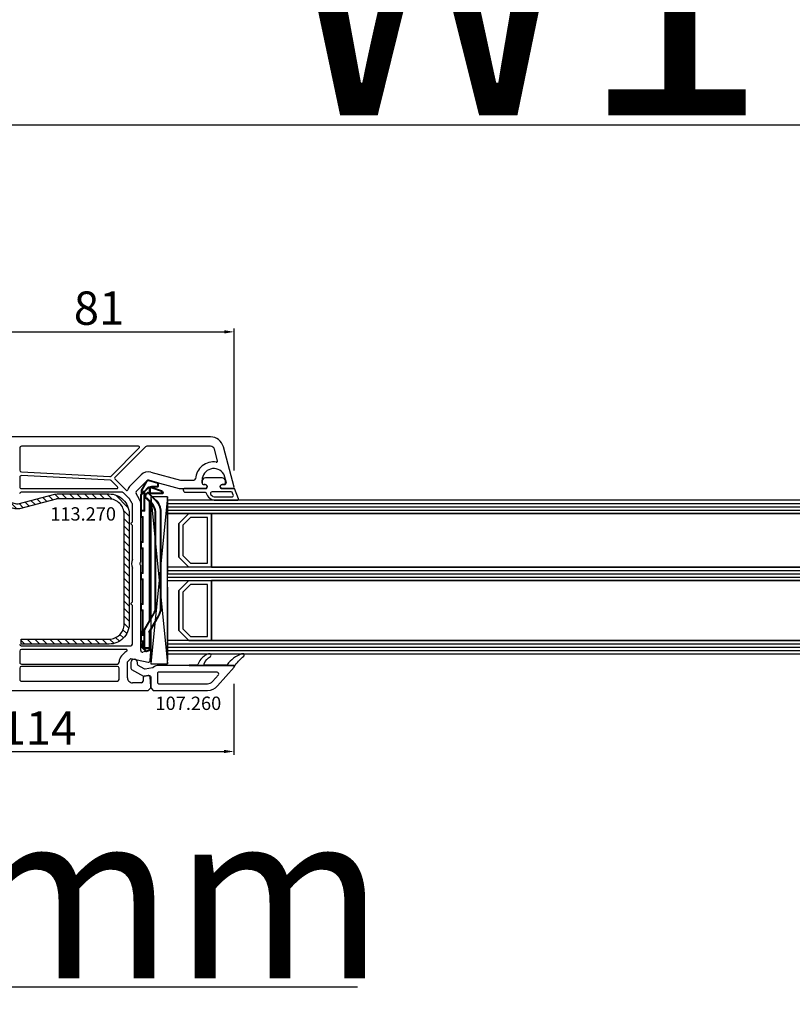
# Model space of a CAD drawing. Units: millimetres. Extents: x 30633 to 138297, y 662 to 17862.
# Drawn here: x 38977 to 39208, y 10722 to 11018 of the extents above; entities that cross this region are included whole.
import ezdxf

# ---------------------------------------------------------------- set-up
doc = ezdxf.new("R2010")
doc.units = ezdxf.units.MM
doc.linetypes.add('DASHDOT', pattern=[9.245319, 4.622659, -2.31133, 0, -2.31133])
for name, color, linetype in [('AIR_6', 7, 'Continuous'), ('AIR_8', 7, 'Continuous'), ('BRIDGE_PACKER', 7, 'Continuous'), ('GLASS_GLASS_5', 7, 'Continuous'), ('GLASS_GLASS_7', 7, 'Continuous'), ('GLASS_GLASS_9', 7, 'Continuous'), ('GLASS_SPACER_GASKET', 7, 'Continuous'), ('GLASS_SPACER_INSIDE_1', 7, 'Continuous'), ('GLASS_SPACER_OUTSIDE_1', 7, 'Continuous'), ('GLAZING_PACKER', 7, 'Continuous'), ('HATCH_GLASS', 7, 'Continuous'), ('listwa', 5, 'Continuous'), ('ościeżnica', 30, 'Continuous'), ('P', 7, 'Continuous'), ('skrzydło', 1, 'Continuous'), ('VEKA_GASKET_AUSSEN', 6, 'Continuous'), ('VEKA_GASKET_INNEN', 6, 'Continuous'), ('VEKA_HATCH_REINFORCEMENT_STEEL', 6, 'Continuous'), ('VEKA_STEEL_AUSSEN', 1, 'Continuous')]:
    doc.layers.add(name, color=color, linetype=linetype)
doc.styles.get("Standard").update_dxf_attribs({"font": 'arial.ttf'})
doc.dimstyles.new('główny', dxfattribs={"dimtxt": 10, "dimasz": 3, "dimexe": 1, "dimexo": 5, "dimgap": 2, "dimtad": 1, "dimdec": 1, "dimrnd": 0.05, "dimdsep": 46, "dimtxsty": 'Standard', "dimcen": 1.5, "dimclrd": 5, "dimclre": 5, "dimclrt": 1, "dimadec": 1, "dimazin": 2, "dimtfac": 1, "dimtdec": 1, "dimtofl": 0, "dimtmove": 0, "dimatfit": 3, "dimfxl": 1, "dimtolj": 1, "dimtzin": 0, "dimarcsym": 0})

# ---------------------------------------------------------------- blocks, each defined once
blk = doc.blocks.new('*D272')
at = {"layer": 'Defpoints', "color": 0, "transparency": 16777216}
for p in [(38889.17, 10835.52), (38874.17, 10809.44), (38889.17, 10727.75)]:
    blk.add_point(p, dxfattribs=at)
at = {"layer": 'P', "color": 5, "lineweight": -2, "transparency": 16777216}
for p, q in [((38889.17, 10830.52), (38889.17, 10726.75)), ((38874.17, 10804.44), (38874.17, 10726.75))]:
    blk.add_line(p, q, dxfattribs=at)
at = {"layer": 'P', "color": 5, "linetype": 'Continuous', "lineweight": -2, "transparency": 16777216}
for p, q in [((38877.17, 10727.75), (38886.17, 10727.75)), ((38889.17, 10727.75), (39078.13, 10727.75))]:
    blk.add_line(p, q, dxfattribs=at)
at = {"layer": 'P', "color": 5, "transparency": 16777216}
for points in [[(38877.17, 10728.25), (38877.17, 10727.25), (38874.17, 10727.75)], [(38886.17, 10728.25), (38886.17, 10727.25), (38889.17, 10727.75)]]:
    blk.add_solid(points, dxfattribs=at)
at = {"layer": 'P', "color": 1, "transparency": 16777216, "insert": (38985.15, 10755.28), "char_height": 50, "attachment_point": 5}
blk.add_mtext('\\A1;15mm', dxfattribs=at)
blk = doc.blocks.new('*D273')
at = {"layer": 'Defpoints', "color": 0, "transparency": 16777216}
for p in [(40389.17, 11097.86), (38889.17, 10916.02), (40389.17, 10909.92)]:
    blk.add_point(p, dxfattribs=at)
at = {"layer": 'P', "color": 5, "lineweight": -2, "transparency": 16777216}
for p, q in [((38889.17, 10921.02), (38889.17, 11098.86)), ((40389.17, 10914.92), (40389.17, 11098.86))]:
    blk.add_line(p, q, dxfattribs=at)
at = {"layer": 'P', "color": 5, "linetype": 'Continuous', "lineweight": -2, "transparency": 16777216}
blk.add_line((38892.17, 11097.86), (40386.17, 11097.86), dxfattribs=at)
at = {"layer": 'P', "color": 5, "transparency": 16777216}
for points in [[(38892.17, 11098.36), (38892.17, 11097.36), (38889.17, 11097.86)], [(40386.17, 11098.36), (40386.17, 11097.36), (40389.17, 11097.86)]]:
    blk.add_solid(points, dxfattribs=at)
at = {"layer": 'P', "color": 1, "transparency": 16777216, "insert": (39639.17, 11138.16), "char_height": 75, "attachment_point": 5}
blk.add_mtext('\\A1;W = 1500', dxfattribs=at)
blk = doc.blocks.new('*D274')
at = {"layer": 'Defpoints', "color": 0, "transparency": 16777216}
for p in [(38874.17, 11212.03), (38874.17, 10950.6), (40404.17, 10944.6)]:
    blk.add_point(p, dxfattribs=at)
at = {"layer": 'P', "color": 5, "lineweight": -2, "transparency": 16777216}
for p, q in [((38874.17, 10955.6), (38874.17, 11213.03)), ((40404.17, 10949.6), (40404.17, 11213.03))]:
    blk.add_line(p, q, dxfattribs=at)
at = {"layer": 'P', "color": 5, "linetype": 'Continuous', "lineweight": -2, "transparency": 16777216}
blk.add_line((40401.17, 11212.03), (38877.17, 11212.03), dxfattribs=at)
at = {"layer": 'P', "color": 5, "transparency": 16777216}
for points in [[(38877.17, 11212.53), (38877.17, 11211.53), (38874.17, 11212.03)], [(40401.17, 11212.53), (40401.17, 11211.53), (40404.17, 11212.03)]]:
    blk.add_solid(points, dxfattribs=at)
at = {"layer": 'P', "color": 1, "transparency": 16777216, "insert": (39639.17, 11251.53), "char_height": 75, "attachment_point": 5}
blk.add_mtext('\\A1;Wm', dxfattribs=at)
blk = doc.blocks.new('JOIN_INSERT_11_308310187523281')
at = {"layer": 'BRIDGE_PACKER', "lineweight": 35}
for p, q in [((-81.98, 7.33), (-81.25, 10.05)), ((-81.06, 10.2), (-80.2, 10.2)), ((-80, 8.2), (-80, 10)), ((-79.86, 8.28), (-78.81, 11.17)), ((-76.05, 9.54), (-78.34, 7.25)), ((-78, 11.48), (-78, 7.9)), ((-43.74, 11), (-72.52, 11)), ((-43.74, 9.3), (-72.52, 9.3)), ((-37.14, 6), (-42.09, 8.86)), ((-36.71, 7.71), (-41.24, 10.33)), ((-79.08, 5.23), (-81.75, 6.77)), ((-79.89, 7.5), (-79.89, 8.11)), ((-79.89, 7.28), (-79.89, 7.5)), ((-78.75, 6.06), (-79.83, 7.14)), ((-77.89, 7.7), (-79.69, 7.7)), ((-77.75, 5.06), (-78.75, 6.06)), ((-72.89, 6), (-78.61, 6)), ((-77.98, 6.62), (-78.34, 6.97)), ((-74.85, 8.33), (-76.57, 6.62)), ((-40.09, 7.7), (-75.48, 7.7)), ((-40.61, 8), (-75.18, 8)), ((-72.89, 6), (-72.69, 6.2)), ((-72.89, 5.2), (-72.89, 6)), ((-31.69, 8), (-37.21, 8)), ((-37.14, 6), (-37.09, 6.2)), ((-31.89, 6), (-37.14, 6)), ((-36.69, 7.7), (-36.49, 7.7)), ((-31.89, 7.7), (-36.49, 7.7)), ((-30.77, 6.42), (-31.93, 5.26)), ((-31.69, 8), (-31.69, 7.5)), ((-31.69, 7.7), (-31.49, 7.7)), ((-31.69, 7.5), (-31.69, 6.2)), ((-31.69, 6.2), (-31.69, 5.7)), ((-31.49, 7.7), (-31.16, 7.7)), ((-30.97, 7.55), (-30.72, 6.61)), ((-78.51, 5.2), (-78.98, 5.2)), ((-77.89, 5.2), (-78.51, 5.2)), ((-77.61, 5), (-72.69, 5)), ((-71.09, 5), (-72.69, 5)), ((-70.89, 5.3), (-70.89, 5.2)), ((-63.79, 5.5), (-70.69, 5.5)), ((-63.59, 5.2), (-63.59, 5.3)), ((-61.79, 5), (-63.39, 5)), ((-61.59, 5.3), (-61.59, 5.2)), ((-54.49, 5.5), (-61.39, 5.5)), ((-54.29, 5.3), (-54.29, 5.2)), ((-54.09, 5), (-52.49, 5)), ((-52.29, 5.2), (-52.29, 5.3)), ((-45.19, 5.5), (-52.09, 5.5)), ((-44.99, 5.2), (-44.99, 5.3)), ((-43.19, 5), (-44.79, 5)), ((-42.99, 5.3), (-42.99, 5.2)), ((-35.89, 5.5), (-42.79, 5.5)), ((-36.69, 5.5), (-36.69, 5.2)), ((-35.49, 5), (-36.49, 5)), ((-35.69, 5.2), (-35.69, 5.3)), ((-33.89, 5), (-35.49, 5)), ((-33.69, 5.3), (-33.69, 5.2)), ((-31.89, 5.5), (-33.49, 5.5)), ((-32.91, 5.2), (-32.91, 5.5)), ((-32.91, 5.2), (-32.71, 5.4)), ((-32.07, 5.2), (-32.91, 5.2))]:
    blk.add_line(p, q, dxfattribs=at)
at = {"layer": 'BRIDGE_PACKER', "lineweight": 9}
for p, q in [((-81.79, 7.28), (-81.06, 10)), ((-81.06, 10), (-81.25, 10.05)), ((-81.06, 10.2), (-81.06, 10)), ((-81.06, 10), (-80.2, 10)), ((-80.2, 10.2), (-80.2, 10)), ((-80.2, 8.2), (-80.2, 10)), ((-80.2, 10), (-80, 10)), ((-79.67, 8.21), (-78.62, 11.11)), ((-78.62, 11.11), (-78.81, 11.17)), ((-78.2, 11.48), (-78.25, 11.67)), ((-78.2, 11.48), (-78.2, 7.9)), ((-78.2, 11.48), (-78, 11.48)), ((-75.91, 9.39), (-78.2, 7.11)), ((-75.91, 9.39), (-76.05, 9.54)), ((-72.52, 10.8), (-72.52, 11)), ((-43.74, 10.8), (-72.52, 10.8)), ((-43.74, 9.5), (-72.52, 9.5)), ((-72.52, 9.5), (-72.52, 9.3)), ((-43.74, 10.8), (-43.74, 11)), ((-43.74, 9.5), (-43.74, 9.3)), ((-41.99, 9.03), (-42.09, 8.86)), ((-37.09, 6.2), (-41.99, 9.03)), ((-41.34, 10.16), (-41.24, 10.33)), ((-36.49, 7.35), (-41.34, 10.16)), ((-81.98, 7.33), (-81.79, 7.28)), ((-81.75, 6.77), (-81.65, 6.94)), ((-78.98, 5.4), (-81.65, 6.94)), ((-80.2, 8.2), (-80, 8.2)), ((-79.69, 8.11), (-79.89, 8.11)), ((-79.89, 7.5), (-79.69, 7.5)), ((-79.69, 7.28), (-79.89, 7.28)), ((-79.67, 8.21), (-79.86, 8.28)), ((-79.69, 7.28), (-79.83, 7.14)), ((-79.69, 7.9), (-79.69, 8.11)), ((-79.69, 7.9), (-79.69, 7.7)), ((-78.21, 7.9), (-79.69, 7.9)), ((-79.69, 7.5), (-79.69, 7.7)), ((-78.09, 7.5), (-79.69, 7.5)), ((-79.69, 7.28), (-79.69, 7.5)), ((-78.61, 6.2), (-79.69, 7.28)), ((-79.5, 7.5), (-79.5, 7.7)), ((-78.61, 6.2), (-78.75, 6.06)), ((-78.71, 5.4), (-78.71, 6.03)), ((-72.69, 6.2), (-78.61, 6.2)), ((-78.61, 6), (-78.61, 6.2)), ((-77.61, 5.2), (-78.41, 6)), ((-78.34, 7.25), (-78.2, 7.11)), ((-78.34, 6.97), (-78.2, 7.11)), ((-78.2, 7.9), (-78.2, 7.7)), ((-78.2, 7.9), (-78, 7.9)), ((-77.84, 6.76), (-78.2, 7.11)), ((-77.84, 6.76), (-77.98, 6.62)), ((-74.99, 8.47), (-76.71, 6.76)), ((-76.71, 6.76), (-76.57, 6.62)), ((-39.74, 7.5), (-75.68, 7.5)), ((-74.99, 8.47), (-74.85, 8.33)), ((-72.69, 5.2), (-72.69, 6.2)), ((-31.89, 6.2), (-37.09, 6.2)), ((-36.59, 7.46), (-36.53, 7.5)), ((-36.59, 7.46), (-36.49, 7.35)), ((-36.53, 7.5), (-36.49, 7.5)), ((-36.53, 7.5), (-36.49, 7.35)), ((-36.49, 7.5), (-36.49, 7.7)), ((-31.89, 7.5), (-36.49, 7.5)), ((-36.49, 7.5), (-36.49, 7.35)), ((-31.89, 7.5), (-31.89, 7.7)), ((-31.89, 7.5), (-31.69, 7.5)), ((-31.89, 7.5), (-31.89, 6.2)), ((-31.89, 6.2), (-31.89, 6)), ((-31.89, 6.2), (-31.69, 6.2)), ((-31.89, 6), (-31.89, 5.7)), ((-31.69, 7.5), (-31.49, 7.5)), ((-30.91, 6.56), (-31.69, 5.78)), ((-31.49, 6.2), (-31.69, 6.2)), ((-31.49, 7.7), (-31.49, 7.5)), ((-31.49, 7.5), (-31.16, 7.5)), ((-31.49, 6.2), (-31.49, 7.5)), ((-31.16, 7.7), (-31.16, 7.5)), ((-30.97, 7.55), (-31.16, 7.5)), ((-31.16, 7.5), (-30.91, 6.56)), ((-30.72, 6.61), (-30.91, 6.56)), ((-30.77, 6.42), (-30.91, 6.56)), ((-79.08, 5.23), (-78.98, 5.4)), ((-78.71, 5.4), (-78.98, 5.4)), ((-78.98, 5.4), (-78.98, 5.2)), ((-78.11, 5.4), (-78.71, 5.4)), ((-77.61, 5.2), (-77.75, 5.06)), ((-77.61, 5.2), (-72.89, 5.2)), ((-77.61, 5), (-77.61, 5.2)), ((-72.69, 5.2), (-72.89, 5.2)), ((-71.09, 5.2), (-72.69, 5.2)), ((-72.69, 5.2), (-72.69, 5)), ((-63.39, 5.7), (-71.09, 5.7)), ((-71.09, 5.7), (-71.09, 5.2)), ((-71.09, 5.7), (-70.89, 5.3)), ((-71.09, 5.7), (-70.69, 5.5)), ((-70.89, 5.2), (-71.09, 5.2)), ((-71.09, 5), (-71.09, 5.2)), ((-63.39, 5.7), (-63.79, 5.5)), ((-63.39, 5.7), (-63.59, 5.3)), ((-63.59, 5.2), (-63.39, 5.2)), ((-63.39, 5.2), (-63.39, 5.7)), ((-61.79, 5.2), (-63.39, 5.2)), ((-63.39, 5), (-63.39, 5.2)), ((-54.09, 5.7), (-61.79, 5.7)), ((-61.79, 5.7), (-61.79, 5.2)), ((-61.79, 5.7), (-61.59, 5.3)), ((-61.79, 5.7), (-61.39, 5.5)), ((-61.59, 5.2), (-61.79, 5.2)), ((-61.79, 5), (-61.79, 5.2)), ((-54.09, 5.7), (-54.49, 5.5)), ((-54.09, 5.7), (-54.29, 5.3)), ((-54.29, 5.2), (-54.09, 5.2)), ((-54.09, 5.7), (-54.09, 5.2)), ((-54.09, 5.2), (-52.49, 5.2)), ((-54.09, 5), (-54.09, 5.2)), ((-44.79, 5.7), (-52.49, 5.7)), ((-52.49, 5.2), (-52.49, 5.7)), ((-52.49, 5.7), (-52.29, 5.3)), ((-52.49, 5.7), (-52.09, 5.5)), ((-52.29, 5.2), (-52.49, 5.2)), ((-52.49, 5), (-52.49, 5.2)), ((-44.79, 5.7), (-45.19, 5.5)), ((-44.79, 5.7), (-44.99, 5.3)), ((-44.99, 5.2), (-44.79, 5.2)), ((-44.79, 5.2), (-44.79, 5.7)), ((-43.19, 5.2), (-44.79, 5.2)), ((-44.79, 5.2), (-44.79, 5)), ((-35.49, 5.7), (-43.19, 5.7)), ((-43.19, 5.7), (-43.19, 5.2)), ((-43.19, 5.7), (-42.99, 5.3)), ((-43.19, 5.7), (-42.79, 5.5)), ((-42.99, 5.2), (-43.19, 5.2)), ((-43.19, 5.2), (-43.19, 5)), ((-35.69, 5.2), (-36.69, 5.2)), ((-35.49, 5.7), (-35.89, 5.5)), ((-35.49, 5.7), (-35.69, 5.3)), ((-35.69, 5.2), (-35.49, 5.2)), ((-35.49, 5.2), (-35.49, 5.7)), ((-33.89, 5.2), (-35.49, 5.2)), ((-35.49, 5.2), (-35.49, 5)), ((-33.89, 5.7), (-33.89, 5.2)), ((-33.89, 5.7), (-33.69, 5.3)), ((-33.89, 5.7), (-33.49, 5.5)), ((-31.89, 5.7), (-33.89, 5.7)), ((-33.69, 5.2), (-33.89, 5.2)), ((-33.89, 5.2), (-33.89, 5)), ((-32.71, 5.4), (-32.71, 5.5)), ((-32.07, 5.4), (-32.71, 5.4)), ((-31.97, 5.5), (-32.07, 5.4)), ((-31.93, 5.26), (-32.07, 5.4)), ((-32.07, 5.4), (-32.07, 5.2)), ((-31.69, 5.7), (-31.89, 5.7)), ((-31.89, 5.7), (-31.89, 5.5))]:
    blk.add_line(p, q, dxfattribs=at)
at = {"layer": 'BRIDGE_PACKER', "linetype": 'DASHDOT', "lineweight": 9, "ltscale": 0.006}
blk.add_line((-36.67, 5.7), (-36.91, 5.7), dxfattribs=at)
at = {"layer": 'BRIDGE_PACKER', "lineweight": 35}
for centre, radius, start, end in [((-81.06, 10), 0.2, 90, 165), ((-80.2, 10), 0.2, 0, 90), ((-78.06, 10.9), 0.8, 104.8785, 160), ((-78.2, 11.48), 0.2, 0, 104.8785), ((-72.52, 6), 5, 90, 135), ((-72.52, 6), 3.3, 90, 135), ((-43.74, 6), 5, 60, 90), ((-43.74, 6), 3.3, 60, 90), ((-81.5, 7.2), 0.5, 165, 240), ((-79.5, 8.2), 0.5, 180, 218.9142), ((-79.39, 8.11), 0.5, 160, 180), ((-79.69, 7.5), 0.2, 90, 180), ((-79.69, 7.28), 0.2, 180, 225), ((-78.61, 6.2), 0.2, 225, 270), ((-78.2, 7.11), 0.2, 135, 225), ((-77.8, 7.9), 0.2, 180, 248.097), ((-77.28, 7.32), 1, 225, 315), ((-36.61, 7.88), 0.2, 240, 286.9205), ((-36.49, 7.5), 0.2, 90, 106.9205), ((-31.89, 7.5), 0.2, 0, 90), ((-31.89, 6.2), 0.2, 270, 0), ((-31.16, 7.5), 0.2, 15, 90), ((-30.91, 6.56), 0.2, 315, 15), ((-78.98, 5.4), 0.2, 240, 270), ((-77.61, 5.2), 0.2, 225, 270), ((-72.69, 5.2), 0.2, 180, 270), ((-71.09, 5.2), 0.2, 270, 0), ((-70.69, 5.3), 0.2, 90, 180), ((-63.79, 5.3), 0.2, 0, 90), ((-63.39, 5.2), 0.2, 180, 270), ((-61.79, 5.2), 0.2, 270, 0), ((-61.39, 5.3), 0.2, 90, 180), ((-54.49, 5.3), 0.2, 0, 90), ((-54.09, 5.2), 0.2, 180, 270), ((-52.49, 5.2), 0.2, 270, 0), ((-52.09, 5.3), 0.2, 90, 180), ((-45.19, 5.3), 0.2, 0, 90), ((-44.79, 5.2), 0.2, 180, 270), ((-43.19, 5.2), 0.2, 270, 0), ((-42.79, 5.3), 0.2, 90, 180), ((-36.89, 5.3), 0.2, 0, 90), ((-36.49, 5.2), 0.2, 180, 270), ((-35.89, 5.3), 0.2, 0, 90), ((-35.49, 5.2), 0.2, 180, 270), ((-33.89, 5.2), 0.2, 270, 0), ((-33.49, 5.3), 0.2, 90, 180), ((-32.07, 5.4), 0.2, 270, 315), ((-31.89, 5.7), 0.2, 270, 0)]:
    blk.add_arc(centre, radius, start, end, dxfattribs=at)
at = {"layer": 'BRIDGE_PACKER', "lineweight": 9}
for centre, radius, start, end in [((-78.06, 10.9), 0.6, 104.8785, 160), ((-72.52, 6), 4.8, 90, 135), ((-72.52, 6), 3.5, 90, 135), ((-43.74, 6), 4.8, 60, 90), ((-43.74, 6), 4.8, 60, 90), ((-43.74, 6), 3.5, 60, 90), ((-81.5, 7.2), 0.3, 165, 240), ((-79.5, 8.2), 0.7, 180, 236.2358), ((-79.39, 8.11), 0.3, 160, 180), ((-77.28, 7.32), 0.8, 225, 315), ((-31.89, 6.2), 0.4, 299.9979, 0)]:
    blk.add_arc(centre, radius, start, end, dxfattribs=at)
blk.add_ellipse((-78.51, 5.4), major_axis=(0, -0.2), ratio=0.982442, start_param=4.712389, end_param=6.283185, dxfattribs=at)
for points, knots in [([(-79.69, 7.9), (-79.69, 7.9), (-79.69, 7.9), (-79.69, 7.9), (-79.69, 7.9), (-79.69, 7.9), (-79.69, 7.9), (-79.69, 7.9), (-79.7, 7.9), (-79.7, 7.9), (-79.7, 7.9), (-79.7, 7.9), (-79.7, 7.9), (-79.7, 7.9), (-79.7, 7.9), (-79.7, 7.9), (-79.7, 7.9), (-79.7, 7.9), (-79.7, 7.9), (-79.7, 7.9), (-79.7, 7.9), (-79.71, 7.9), (-79.71, 7.9), (-79.71, 7.9), (-79.71, 7.9), (-79.71, 7.9), (-79.71, 7.9), (-79.71, 7.9), (-79.71, 7.9), (-79.71, 7.9), (-79.71, 7.9), (-79.71, 7.9), (-79.71, 7.9), (-79.72, 7.9), (-79.72, 7.9), (-79.72, 7.9), (-79.72, 7.9), (-79.72, 7.9), (-79.72, 7.9), (-79.72, 7.9), (-79.72, 7.89), (-79.72, 7.89), (-79.72, 7.89), (-79.72, 7.89), (-79.72, 7.89), (-79.72, 7.89), (-79.73, 7.89), (-79.73, 7.89), (-79.73, 7.89), (-79.73, 7.89), (-79.73, 7.89), (-79.73, 7.89), (-79.73, 7.89), (-79.73, 7.89), (-79.73, 7.89), (-79.73, 7.89), (-79.73, 7.89), (-79.73, 7.89), (-79.73, 7.89), (-79.74, 7.89), (-79.74, 7.89), (-79.74, 7.89), (-79.74, 7.89), (-79.74, 7.89), (-79.74, 7.89), (-79.74, 7.89), (-79.74, 7.89), (-79.74, 7.89), (-79.74, 7.89), (-79.74, 7.89), (-79.74, 7.88), (-79.74, 7.88), (-79.74, 7.88), (-79.75, 7.88), (-79.75, 7.88), (-79.75, 7.88), (-79.75, 7.88), (-79.75, 7.88), (-79.75, 7.88), (-79.75, 7.88), (-79.75, 7.88), (-79.75, 7.88), (-79.75, 7.88), (-79.75, 7.88), (-79.75, 7.88), (-79.76, 7.88), (-79.76, 7.88), (-79.76, 7.87), (-79.78, 7.86), (-79.8, 7.83), (-79.82, 7.81), (-79.86, 7.73), (-79.88, 7.66), (-79.88, 7.6), (-79.89, 7.55), (-79.89, 7.5)], [0, 0, 0, 0, 0, 0, 0.0037735, 0.0037735, 0.0037735, 0.007547, 0.007547, 0.007547, 0.0113202, 0.0113202, 0.0113202, 0.0150934, 0.0150934, 0.0150934, 0.0188669, 0.0188669, 0.0188669, 0.0226404, 0.0226404, 0.0226404, 0.0264136, 0.0264136, 0.0264136, 0.0301868, 0.0301868, 0.0301868, 0.0339594, 0.0339594, 0.0339594, 0.037732, 0.037732, 0.037732, 0.0415049, 0.0415049, 0.0415049, 0.0452779, 0.0452779, 0.0452779, 0.0490508, 0.0490508, 0.0490508, 0.0528238, 0.0528238, 0.0528238, 0.0565965, 0.0565965, 0.0565965, 0.0603693, 0.0603693, 0.0603693, 0.0644736, 0.0644736, 0.0644736, 0.0685779, 0.0685779, 0.0685779, 0.0726823, 0.0726823, 0.0726823, 0.0767866, 0.0767866, 0.0767866, 0.0808909, 0.0808909, 0.0808909, 0.0849952, 0.0849952, 0.0849952, 0.0890995, 0.0890995, 0.0890995, 0.0932037, 0.0932037, 0.0932037, 0.0973089, 0.0973089, 0.0973089, 0.1014141, 0.1014141, 0.1014141, 0.1055198, 0.1055198, 0.1055198, 0.1096256, 0.1096256, 0.1096256, 0.1260448, 0.1260448, 0.1260448, 0.3894784, 0.3894784, 0.3894784, 0.8766594, 0.8766594, 0.8766594, 0.8766594, 0.8766594, 0.8766594]), ([(-36.71, 7.71), (-36.71, 7.71), (-36.7, 7.71), (-36.7, 7.68), (-36.69, 7.65), (-36.68, 7.61), (-36.67, 7.57), (-36.65, 7.53), (-36.61, 7.48), (-36.61, 7.48), (-36.6, 7.47), (-36.59, 7.46)], [0, 0, 0, 0, 0, 0, 0.030231, 0.030231, 0.030231, 0.3797467, 0.3797467, 0.3797467, 0.4504417, 0.4504417, 0.4504417, 0.4504417, 0.4504417, 0.4504417]), ([(-36.55, 7.69), (-36.55, 7.69), (-36.55, 7.69), (-36.55, 7.67), (-36.55, 7.64), (-36.55, 7.61), (-36.55, 7.57), (-36.55, 7.53), (-36.53, 7.5)], [0, 0, 0, 0, 0, 0, 0.0252527, 0.0252527, 0.0252527, 0.4024706, 0.4024706, 0.4024706, 0.4024706, 0.4024706, 0.4024706])]:
    blk.add_open_spline(points, degree=5, knots=knots, dxfattribs=at)
blk = doc.blocks.new('JOIN_INSERT_21_30831018536334')
at = {"layer": 'VEKA_GASKET_AUSSEN', "lineweight": -3}
blk.add_lwpolyline([(5.5, 0.59), (5.5, 7.09, 0.520569), (5.1, 7.37), (2, 6.25), (2, 2.21), (1.7, 2.03, -0.57735), (0.8, 2.55), (0.8, 3, 0.414214), (0.3, 3.5), (0, 3.5, 0.020024), (-0.28, 3.49, 0.390947), (-1.2, 2.5), (-1.2, -2.49, 0.390947), (-0.28, -3.48, 0.020024), (0, -3.5), (0.3, -3.5, 0.414214), (0.8, -3), (0.8, -2.55, -0.57735), (1.7, -2.03), (2, -2.2), (2, -8.85, 0.414214), (2.3, -9.15), (2.4, -9.15, 0.414214), (3.1, -8.45), (3.1, -2.58, -0.335434), (3.32, -2.29, 0.335432)], format="xyb", close=True, dxfattribs=at)
at = {"layer": 'VEKA_GASKET_INNEN', "lineweight": -3}
blk.add_lwpolyline([(4.5, 0.59), (4.5, 5.38, 0.520568), (3.83, 5.85), (3.33, 5.66, 0.315299), (3, 5.2), (3, -0.52, 0.648242), (3.83, -0.9, 0.213412)], format="xyb", close=True, dxfattribs=at)
blk = doc.blocks.new('JOIN_INSERT_19_308310185419169')
at = {"layer": 'VEKA_HATCH_REINFORCEMENT_STEEL'}
h = blk.add_hatch(dxfattribs=at)
h.set_pattern_fill('ANSI31', color=256, scale=0.5, style=0)
h.set_pattern_definition([(45, (119.7, -1.7), (-1.122532, 1.122532), [])])
h.paths.add_polyline_path([(6, 0), (39, 0, -0.414214), (45, -6), (45, -32.3), (43.5, -32.3), (43.5, -6, 0.414214), (39, -1.5), (6, -1.5, 0.414214), (1.5, -6), (1.5, -21.59, 0.064131), (1.53, -21.84), (4.42, -32.86, -0.128791), (4.42, -34.13), (1.53, -45.15, 0.491397), (2.5, -46.4), (6.5, -46.4), (6.5, -47.9), (2.5, -47.9, -0.491397), (0.08, -44.77), (2.97, -33.75, 0.128791), (2.97, -33.24), (0.08, -22.22, -0.064131), (0, -21.59), (0, -6, -0.414214)])
at = {"layer": 'VEKA_STEEL_AUSSEN', "lineweight": -3}
blk.add_lwpolyline([(43.5, -6, 0.414214), (39, -1.5), (6, -1.5, 0.414214), (1.5, -6), (1.5, -21.59, 0.064131), (1.53, -21.84), (4.42, -32.86, -0.128791), (4.42, -34.13), (1.53, -45.15, 0.491397), (2.5, -46.4), (6.5, -46.4), (6.5, -47.9), (2.5, -47.9, -0.491397), (0.08, -44.77), (2.97, -33.75, 0.128791), (2.97, -33.24), (0.08, -22.22, -0.064131), (0, -21.59), (0, -6, -0.414214), (6, 0), (39, 0, -0.414214), (45, -6), (45, -32.3), (43.5, -32.3)], format="xyb", close=True, dxfattribs=at)
blk = doc.blocks.new('*D296')
at = {"layer": 'Defpoints', "color": 0, "transparency": 16777216}
for p in [(39041.09, 10823.52), (38927.17, 10819.52), (39041.09, 10798.24)]:
    blk.add_point(p, dxfattribs=at)
at = {"layer": 'ościeżnica', "color": 5, "lineweight": -2, "transparency": 16777216}
for p, q in [((39041.09, 10818.52), (39041.09, 10797.24)), ((38927.17, 10814.52), (38927.17, 10797.24))]:
    blk.add_line(p, q, dxfattribs=at)
at = {"layer": 'ościeżnica', "color": 5, "linetype": 'Continuous', "lineweight": -2, "transparency": 16777216}
blk.add_line((38930.17, 10798.24), (39038.09, 10798.24), dxfattribs=at)
at = {"layer": 'ościeżnica', "color": 5, "transparency": 16777216}
for points in [[(38930.17, 10798.74), (38930.17, 10797.74), (38927.17, 10798.24)], [(39038.09, 10798.74), (39038.09, 10797.74), (39041.09, 10798.24)]]:
    blk.add_solid(points, dxfattribs=at)
at = {"layer": 'ościeżnica', "color": 1, "transparency": 16777216, "insert": (38982.51, 10805.26), "char_height": 10, "attachment_point": 5}
blk.add_mtext('\\A1;114', dxfattribs=at)
blk = doc.blocks.new('JOIN_INSERT_2_4563024541')
at = {"layer": 'listwa', "lineweight": -3}
for points in [[(-19, 24.98, 0.216301), (-20.37, 28), (-26, 32.93, 0.643177), (-26.5, 32.7), (-26.5, 10.3, 0.190268), (-25.88, 8.73, -0.145399), (-25.75, 8.47), (-25.38, 6.35, -0.176327), (-25.44, 6.01), (-26.45, 4.25, -0.267949), (-26.89, 4), (-27.35, 4, 1), (-27.35, 2), (-25.73, 2, 0.267949), (-25.3, 2.25), (-23.25, 5.8), (-23.53, 7.41, -0.466308), (-23.04, 8), (-19.75, 8), (-19, 8.75)], [(-24.5, 27.85), (-24.5, 10.3, 0.414214), (-24.2, 10), (-21.5, 10, 0.414214), (-21, 10.5), (-21, 24.98, 0.216301), (-21.68, 26.49), (-23.67, 28.23, 0.64433)]]:
    blk.add_lwpolyline(points, format="xyb", close=True, dxfattribs=at)
at = {"layer": 'VEKA_GASKET_AUSSEN', "lineweight": -3}
blk.add_lwpolyline([(-29.18, 25.88, 0.464027), (-29.93, 25.88, 0.177682), (-30, 25.69), (-30, 25.4, 0.078689), (-29.99, 25.31, 0.17118), (-28.01, 22.73), (-26.77, 22.13, -0.28739), (-26.6, 21.86), (-26.6, 19.5), (-26.5, 19.5), (-26.5, 32.7, -0.524719), (-26.09, 32.98, -0.090319), (-29.28, 35.87, 0.337576), (-29.85, 35.95, 0.272145), (-30, 35.69), (-30, 35.28, 0.090808), (-29.98, 35.17, 0.143444), (-26.72, 30.86, -0.237344), (-26.6, 30.62), (-26.6, 24.26, -0.537655), (-27.02, 23.98, -0.160363)], format="xyb", close=True, dxfattribs=at)
blk = doc.blocks.new('JOIN_INSERT_0_4563024718467')
at = {"layer": 'listwa'}
blk.add_blockref('JOIN_INSERT_2_4563024541', (0, 0), dxfattribs=at)
blk = doc.blocks.new('*D300')
at = {"layer": 'Defpoints', "color": 0, "transparency": 16777216}
for p in [(39639.17, 10986.06), (38889.17, 10909.92), (39639.17, 10909.52)]:
    blk.add_point(p, dxfattribs=at)
at = {"layer": 'P', "color": 5, "lineweight": -2, "transparency": 16777216}
for p, q in [((38889.17, 10914.92), (38889.17, 10987.06)), ((39639.17, 10914.52), (39639.17, 10987.06))]:
    blk.add_line(p, q, dxfattribs=at)
at = {"layer": 'P', "color": 5, "linetype": 'Continuous', "lineweight": -2, "transparency": 16777216}
blk.add_line((38892.17, 10986.06), (39636.17, 10986.06), dxfattribs=at)
at = {"layer": 'P', "color": 5, "transparency": 16777216}
for points in [[(38892.17, 10986.56), (38892.17, 10985.56), (38889.17, 10986.06)], [(39636.17, 10986.56), (39636.17, 10985.56), (39639.17, 10986.06)]]:
    blk.add_solid(points, dxfattribs=at)
at = {"layer": 'P', "color": 1, "transparency": 16777216, "insert": (39264.17, 11026.36), "char_height": 75, "attachment_point": 5}
blk.add_mtext('\\A1;W1 = 750', dxfattribs=at)
blk = doc.blocks.new('*D317')
at = {"layer": 'Defpoints', "color": 0, "transparency": 16777216}
for p in [(39041.16, 10923.99), (38960.16, 10896.4), (39041.16, 10877.4)]:
    blk.add_point(p, dxfattribs=at)
at = {"layer": 'P', "color": 5, "lineweight": -2, "transparency": 16777216}
for p, q in [((38960.16, 10901.4), (38960.16, 10924.99)), ((39041.16, 10882.4), (39041.16, 10924.99))]:
    blk.add_line(p, q, dxfattribs=at)
at = {"layer": 'P', "color": 5, "linetype": 'Continuous', "lineweight": -2, "transparency": 16777216}
blk.add_line((38963.16, 10923.99), (39038.16, 10923.99), dxfattribs=at)
at = {"layer": 'P', "color": 5, "transparency": 16777216}
for points in [[(38963.16, 10924.49), (38963.16, 10923.49), (38960.16, 10923.99)], [(39038.16, 10924.49), (39038.16, 10923.49), (39041.16, 10923.99)]]:
    blk.add_solid(points, dxfattribs=at)
at = {"layer": 'P', "color": 1, "transparency": 16777216, "insert": (39000.66, 10931.1), "char_height": 10, "attachment_point": 5}
blk.add_mtext('\\A1;81', dxfattribs=at)

msp = doc.modelspace()

# ---------------------------------------------------------------- linework, layer by layer
at = {"layer": 'AIR_6', "lineweight": -3}
for p, q in [((39034.37, 10869.52), (39034.37, 10853.52)), ((39051.17, 10869.52), (39034.37, 10869.52)), ((39511.17, 10869.52), (39051.17, 10869.52)), ((39034.37, 10853.52), (39051.17, 10853.52)), ((39051.17, 10853.52), (39511.17, 10853.52))]:
    msp.add_line(p, q, dxfattribs=at)
at = {"layer": 'AIR_8', "lineweight": -3}
for p, q in [((39034.37, 10849.52), (39034.37, 10831.52)), ((39051.17, 10849.52), (39034.37, 10849.52)), ((39511.17, 10849.52), (39051.17, 10849.52)), ((39034.37, 10831.52), (39051.17, 10831.52)), ((39051.17, 10831.52), (39511.17, 10831.52))]:
    msp.add_line(p, q, dxfattribs=at)
at = {"layer": 'GLASS_GLASS_5', "lineweight": -3}
for p, q in [((39021.17, 10873.52), (39021.17, 10869.52)), ((39051.17, 10873.52), (39021.17, 10873.52)), ((39511.17, 10873.52), (39051.17, 10873.52)), ((39021.17, 10869.52), (39051.17, 10869.52)), ((39051.17, 10869.52), (39511.17, 10869.52))]:
    msp.add_line(p, q, dxfattribs=at)
at = {"layer": 'GLASS_GLASS_7', "lineweight": -3}
for p, q in [((39051.17, 10853.52), (39021.17, 10853.52)), ((39511.17, 10853.52), (39051.17, 10853.52)), ((39021.17, 10849.52), (39051.17, 10849.52)), ((39051.17, 10849.52), (39511.17, 10849.52))]:
    msp.add_line(p, q, dxfattribs=at)
at = {"layer": 'GLASS_GLASS_9', "lineweight": -3}
for p, q in [((39051.17, 10831.52), (39021.17, 10831.52)), ((39021.17, 10829.52), (39021.17, 10825.52)), ((39511.17, 10831.52), (39051.17, 10831.52)), ((39021.17, 10827.52), (39051.17, 10827.52)), ((39051.17, 10827.52), (39511.17, 10827.52))]:
    msp.add_line(p, q, dxfattribs=at)
at = {"layer": 'GLASS_SPACER_GASKET', "lineweight": -3}
for p, q in [((39021.17, 10869.52), (39021.17, 10851.52)), ((39027.57, 10869.52), (39021.17, 10869.52)), ((39024.57, 10866.52), (39027.57, 10869.52)), ((39024.57, 10856.52), (39024.57, 10866.52)), ((39027.57, 10853.52), (39024.57, 10856.52)), ((39021.17, 10847.52), (39021.17, 10829.52)), ((39024.57, 10846.52), (39027.57, 10849.52)), ((39024.57, 10834.52), (39024.57, 10846.52)), ((39027.57, 10831.52), (39024.57, 10834.52)), ((39021.17, 10829.52), (39027.57, 10829.52))]:
    msp.add_line(p, q, dxfattribs=at)
at = {"layer": 'GLASS_SPACER_INSIDE_1', "lineweight": -3}
for p, q in [((39028.07, 10868.32), (39025.77, 10866.02)), ((39033.17, 10868.32), (39028.07, 10868.32)), ((39033.17, 10854.72), (39033.17, 10868.32)), ((39025.77, 10866.02), (39025.77, 10857.02)), ((39025.77, 10857.02), (39028.07, 10854.72)), ((39028.07, 10854.72), (39033.17, 10854.72)), ((39028.07, 10848.32), (39025.77, 10846.02)), ((39033.17, 10848.32), (39028.07, 10848.32)), ((39033.17, 10832.72), (39033.17, 10848.32)), ((39025.77, 10846.02), (39025.77, 10835.02)), ((39025.77, 10835.02), (39028.07, 10832.72)), ((39028.07, 10832.72), (39033.17, 10832.72))]:
    msp.add_line(p, q, dxfattribs=at)
at = {"layer": 'GLASS_SPACER_OUTSIDE_1', "lineweight": -3}
for p, q in [((39027.57, 10869.52), (39024.57, 10866.52)), ((39034.37, 10869.52), (39027.57, 10869.52)), ((39034.37, 10853.52), (39034.37, 10869.52)), ((39024.57, 10866.52), (39024.57, 10856.52)), ((39024.57, 10856.52), (39027.57, 10853.52)), ((39027.57, 10849.52), (39024.57, 10846.52)), ((39034.37, 10831.52), (39034.37, 10849.52)), ((39024.57, 10846.52), (39024.57, 10834.52)), ((39024.57, 10834.52), (39027.57, 10831.52)), ((39027.57, 10831.52), (39034.37, 10831.52))]:
    msp.add_line(p, q, dxfattribs=at)
at = {"layer": 'GLAZING_PACKER', "lineweight": -3}
for p, q in [((39016.17, 10874.52), (39016.17, 10824.52)), ((39021.17, 10874.52), (39016.17, 10874.52)), ((39021.17, 10824.52), (39021.17, 10874.52)), ((39016.17, 10824.52), (39021.17, 10824.52))]:
    msp.add_line(p, q, dxfattribs=at)
at = {"layer": 'GLAZING_PACKER', "extrusion": (0.995037, 0.099504, 0)}
msp.add_line((39016.17, 10874.52), (39021.17, 10824.52), dxfattribs=at)
at = {"layer": 'GLAZING_PACKER', "extrusion": (0.995037, -0.099504, 0)}
msp.add_line((39021.17, 10874.52), (39016.17, 10824.52), dxfattribs=at)
at = {"layer": 'HATCH_GLASS', "extrusion": (3.06162e-16, 1, 0)}
for p, q in [((39021.17, 10872.52), (39051.17, 10872.52)), ((39021.17, 10871.52), (39051.17, 10871.52)), ((39051.17, 10872.52), (39511.17, 10872.52)), ((39051.17, 10871.52), (39511.17, 10871.52)), ((39021.17, 10870.52), (39051.17, 10870.52)), ((39051.17, 10870.52), (39511.17, 10870.52)), ((39021.17, 10852.52), (39051.17, 10852.52)), ((39021.17, 10851.52), (39051.17, 10851.52)), ((39021.17, 10850.52), (39051.17, 10850.52)), ((39051.17, 10852.52), (39511.17, 10852.52)), ((39051.17, 10851.52), (39511.17, 10851.52)), ((39051.17, 10850.52), (39511.17, 10850.52)), ((39021.17, 10830.52), (39051.17, 10830.52)), ((39021.17, 10829.52), (39051.17, 10829.52)), ((39051.17, 10830.52), (39511.17, 10830.52)), ((39051.17, 10829.52), (39511.17, 10829.52)), ((39021.17, 10828.52), (39051.17, 10828.52)), ((39051.17, 10828.52), (39511.17, 10828.52))]:
    msp.add_line(p, q, dxfattribs=at)
at = {"layer": 'skrzydło', "lineweight": -3}
for p, q in [((39034.04, 10892.52), (38954.67, 10892.52)), ((38976.92, 10889.22), (38976.92, 10882.51)), ((39012.48, 10889.72), (38977.42, 10889.72)), ((39004.25, 10880.77), (39012.69, 10889.21)), ((39014.61, 10889.57), (39005.39, 10880.35)), ((39034.04, 10889.72), (39014.96, 10889.72)), ((39036.13, 10885.34), (39035.2, 10888.83)), ((39041.16, 10877.4), (39037.9, 10889.55)), ((38976.92, 10880.4), (38976.92, 10877.52)), ((38977.39, 10882.01), (39003.87, 10880.62)), ((39004.08, 10879.51), (38977.44, 10880.9)), ((39005.39, 10879.93), (39008.79, 10876.53)), ((39010.05, 10877.94), (39013.25, 10881.14)), ((39015.5, 10879.5), (39024.7, 10877.04)), ((39016.15, 10881.92), (39025.03, 10879.54)), ((39025.16, 10879.52), (39029.04, 10879.52)), ((39031.52, 10878.72), (39031.52, 10879.52)), ((39038.07, 10881.2), (39038.7, 10878.85)), ((38977.42, 10877.02), (39006.02, 10877.02)), ((39006.24, 10877.53), (39004.4, 10879.36)), ((39011.81, 10876.17), (39015.02, 10879.37)), ((39024.83, 10877.02), (39032.81, 10877.02)), ((39032.47, 10878.22), (39032.02, 10878.22)), ((39032.81, 10877.02), (39032.99, 10877.32)), ((39037.05, 10877.32), (39037.22, 10877.02)), ((39037.22, 10877.02), (39040.87, 10877.02)), ((39038.22, 10878.22), (39037.57, 10878.22)), ((39007.64, 10875.92), (38977.37, 10875.92)), ((39009.69, 10874.08), (39007.99, 10875.77)), ((39010.6, 10872.53), (39009.77, 10873.97)), ((39012.77, 10873.78), (39011.74, 10875.57)), ((39010.67, 10867.1), (39010.67, 10872.28)), ((39013.17, 10855.23), (39013.17, 10872.28)), ((39010.27, 10866.69), (39010.52, 10866.84)), ((39010.52, 10866.2), (39010.27, 10866.35)), ((39010.67, 10855.83), (39010.67, 10865.94)), ((39010.67, 10843.1), (39010.67, 10853.21)), ((39013.17, 10828.46), (39013.17, 10853.8)), ((39010.27, 10842.69), (39010.52, 10842.84)), ((39010.52, 10842.2), (39010.27, 10842.35)), ((39010.67, 10830.42), (39010.67, 10841.94)), ((38977.37, 10829.92), (39010.17, 10829.92)), ((38976.92, 10828.32), (38976.92, 10824.92)), ((39008.77, 10828.82), (38977.42, 10828.82)), ((39007.4, 10826.86), (39008.4, 10827.86)), ((39015.79, 10828.51), (39013.8, 10827.97)), ((39015.99, 10825.49), (39016.17, 10828.2)), ((38977.42, 10824.42), (39006.17, 10824.42)), ((39006.17, 10823.72), (38977.42, 10823.72)), ((39006.67, 10824.92), (39006.67, 10825.09)), ((39009.17, 10825.09), (39010.17, 10826.09)), ((39009.17, 10820.32), (39009.17, 10825.09)), ((39010.17, 10826.09), (39015.39, 10825.03)), ((38976.92, 10823.22), (38976.92, 10819.82)), ((39006.67, 10819.82), (39006.67, 10823.22)), ((39015.4, 10821.01), (39014.28, 10820.81)), ((39016.17, 10817.77), (39015.98, 10820.55)), ((38977.42, 10819.32), (39006.17, 10819.32)), ((39013.37, 10818.82), (39010.67, 10818.82)), ((39013.87, 10820.32), (39013.87, 10819.32)), ((39016.17, 10817.27), (39016.17, 10817.77)), ((38930.17, 10816.52), (39015.42, 10816.52)), ((39015.42, 10816.52), (39016.17, 10817.27))]:
    msp.add_line(p, q, dxfattribs=at)
for centre, major_axis, start_param, end_param in [((39034.04, 10888.52), (2.83, -2.83), 1.047198, 2.356194), ((38977.42, 10889.22), (0.354, -0.354), 2.356194, 3.926985), ((39012.48, 10889.42), (0.212, 0.212), -1.570796, 0.785398), ((39014.96, 10889.22), (0.354, 0.354), 0.785398, 1.570796), ((39034.04, 10888.52), (0.849, -0.849), 1.047198, 2.356194), ((38977.42, 10882.51), (0.354, -0.354), 3.926985, 5.445421), ((39035.02, 10879.52), (3.89, 3.89), 0.642956, 2.272764), ((39035.02, 10879.52), (2.47, -2.47), 1.329483, 3.926991), ((39035.84, 10885.26), (0.212, 0.212), 3.784549, 5.759587), ((38977.42, 10880.4), (0.354, 0.354), 0.733032, 2.356188), ((39003.89, 10881.12), (0.354, 0.354), 3.874625, 4.712389), ((39004.05, 10879.01), (0.354, -0.354), 1.570796, 2.303828), ((39005.6, 10880.14), (0.212, -0.212), 3.141593, 4.712389), ((39015.37, 10879.02), (2.12, -2.12), 2.094395, 3.141593), ((39015.37, 10879.02), (0.354, -0.354), 2.094395, 3.141593), ((39025.16, 10880.02), (0.354, -0.354), 5.235988, 5.497787), ((39029.04, 10880.02), (0.354, 0.354), 3.926991, 5.414357), ((39037.59, 10881.07), (0.354, -0.354), 1.047198, 1.329483), ((38977.42, 10877.52), (0.354, 0.354), 2.356188, 3.926991), ((39006.02, 10877.32), (0.212, 0.212), 3.926991, 6.283185), ((39009, 10876.74), (0.212, -0.212), 4.712389, 6.783724), ((39012.17, 10875.82), (2.12, -2.12), 3.141593, 3.642131), ((39024.83, 10877.52), (0.354, -0.354), 5.235988, 5.497787), ((39032.02, 10878.72), (0.354, 0.354), 2.356194, 3.926991), ((39032.47, 10877.62), (0.424, 0.424), -1.308997, 0.785398), ((39037.57, 10877.62), (0.424, -0.424), 2.356194, 4.45059), ((39038.22, 10878.72), (0.354, -0.354), 5.497787, 7.330383), ((39040.87, 10877.32), (0.212, 0.212), 3.926991, 5.759587), ((38977.37, 10875.42), (0.354, -0.354), 2.356194, 3.926991), ((39007.64, 10875.42), (0.354, -0.354), 1.570796, 2.356194), ((39009.34, 10873.72), (0.354, -0.354), 1.308997, 1.570796), ((39012.17, 10875.82), (0.354, -0.354), 3.141593, 4.45059), ((39010.17, 10872.28), (2.12, -2.12), 0.785398, 1.308997), ((39010.17, 10872.28), (0.354, -0.354), 0.785398, 1.308997), ((39010.37, 10866.52), (0.141, -0.141), 2.879793, 4.974188), ((39010.37, 10867.1), (0.212, -0.212), 6.021386, 7.068583), ((39010.37, 10865.94), (0.212, 0.212), -0.785398, 0.261799), ((39013.37, 10854.52), (2.12, 2.12), 1.905168, 2.807221), ((39013.37, 10854.52), (0.354, 0.354), 1.560796, 3.151593), ((39012.67, 10855.23), (0.354, 0.354), 4.702388, 5.497787), ((39012.67, 10853.8), (0.354, 0.354), -0.785398, 0.010001), ((39010.37, 10842.52), (0.141, -0.141), 2.879793, 4.974188), ((39010.37, 10843.1), (0.212, -0.212), 6.021386, 7.068583), ((39010.37, 10841.94), (0.212, -0.212), 0.785398, 1.832596), ((38977.37, 10830.42), (0.354, 0.354), 2.356194, 3.926991), ((39010.17, 10830.42), (0.354, -0.354), 5.497787, 7.068583), ((38977.42, 10828.32), (0.354, 0.354), 0.785398, 2.356194), ((39009.17, 10825.09), (1.77, -1.77), 3.141593, 3.926991), ((39010.17, 10826.09), (1.77, -1.77), 2.877675, 3.141593), ((39008.77, 10828.52), (0.212, 0.212), 4.448471, 7.068583), ((39013.67, 10828.46), (0.354, -0.354), 3.926991, 5.759587), ((39015.87, 10828.22), (0.212, -0.212), 0.719076, 2.617994), ((38977.42, 10824.92), (0.354, 0.354), 2.356194, 3.926991), ((38977.42, 10823.22), (0.354, 0.354), 0.785398, 2.356194), ((39006.17, 10824.92), (0.354, -0.354), 5.497787, 7.068583), ((39006.17, 10823.22), (0.354, -0.354), 0.785398, 2.356194), ((39015.49, 10825.52), (0.354, -0.354), 5.297074, 7.002261), ((39014.37, 10820.32), (0.354, 0.354), 0.959931, 2.356194), ((39015.48, 10820.52), (0.354, 0.354), -0.719076, 0.959931), ((38977.42, 10819.82), (0.354, 0.354), 2.356194, 3.926991), ((39006.17, 10819.82), (0.354, -0.354), 5.497787, 7.068583), ((39010.67, 10820.32), (1.06, 1.06), 2.356194, 3.926991), ((39013.37, 10819.32), (0.354, -0.354), 5.497787, 7.068583)]:
    msp.add_ellipse(centre, major_axis=major_axis, ratio=1, start_param=start_param, end_param=end_param, dxfattribs=at)

# ---------------------------------------------------------------- block references
at = {"zscale": 0.2, "rotation": 270}
for name, p in [('JOIN_INSERT_11_308310187523281', (39008.17, 10797.52)), ('JOIN_INSERT_21_30831018536334', (39035.02, 10879.02)), ('JOIN_INSERT_19_308310185419169', (39009.67, 10875.42))]:
    msp.add_blockref(name, p, dxfattribs=at)
at = {"rotation": 270}
msp.add_blockref('JOIN_INSERT_0_4563024718467', (39008.17, 10797.52), dxfattribs=at)

# ---------------------------------------------------------------- texts
at = {"layer": 'listwa', "insert": (39017.58, 10814.68), "char_height": 4, "attachment_point": 1}
msp.add_mtext_dynamic_manual_height_columns('\\pt4;107.260\\P', width=12.8713, gutter_width=25, heights=[0], dxfattribs=at)
at = {"layer": 'ościeżnica', "color": 6, "insert": (38986.05, 10871.43), "char_height": 4, "attachment_point": 1}
msp.add_mtext_dynamic_manual_height_columns('113.270\\P', width=12.8713, gutter_width=25, heights=[0], dxfattribs=at)

# ---------------------------------------------------------------- dimensions: what is measured, and where the dimension line sits
at = {"layer": 'ościeżnica'}
dim = msp.add_linear_dim(base=(39041.09, 10798.24), p1=(38927.17, 10819.52), p2=(39041.09, 10823.52), dimstyle='główny', dxfattribs=at)
dim.commit()
dim.dimension.update_dxf_attribs({"geometry": '*D296', "text_midpoint": (38982.51, 10798.24), "dimtype": 160})
at = {"layer": 'P'}
for base, p1, p2, text, picture, middle in [((40389.17, 11097.86), (38889.17, 10916.02), (40389.17, 10909.92), 'W = <>', '*D273', (39639.17, 11138.16)), ((38874.17, 11212.03), (40404.17, 10944.6), (38874.17, 10950.6), 'Wm', '*D274', (39639.17, 11251.53)), ((39639.17, 10986.06), (38889.17, 10909.92), (39639.17, 10909.52), 'W1 = <>', '*D300', (39264.17, 11026.36))]:
    dim = msp.add_linear_dim(base=base, p1=p1, p2=p2, text=text, dimstyle='główny', override={"dimtxt": 75}, dxfattribs=at)
    dim.commit()
    dim.dimension.update_dxf_attribs({"geometry": picture, "text_midpoint": middle})
dim = msp.add_linear_dim(base=(39041.16, 10923.99), p1=(38960.16, 10896.4), p2=(39041.16, 10877.4), dimstyle='główny', dxfattribs=at)
dim.commit()
dim.dimension.update_dxf_attribs({"geometry": '*D317', "text_midpoint": (39000.66, 10931.1)})
dim = msp.add_linear_dim(base=(38889.17, 10727.75), p1=(38874.17, 10809.44), p2=(38889.17, 10835.52), angle=180, text='<>mm', dimstyle='główny', override={"dimtxt": 50}, dxfattribs=at)
dim.commit()
dim.dimension.update_dxf_attribs({"geometry": '*D272', "text_midpoint": (38985.15, 10755.28)})

doc.saveas('drawing.dxf')
